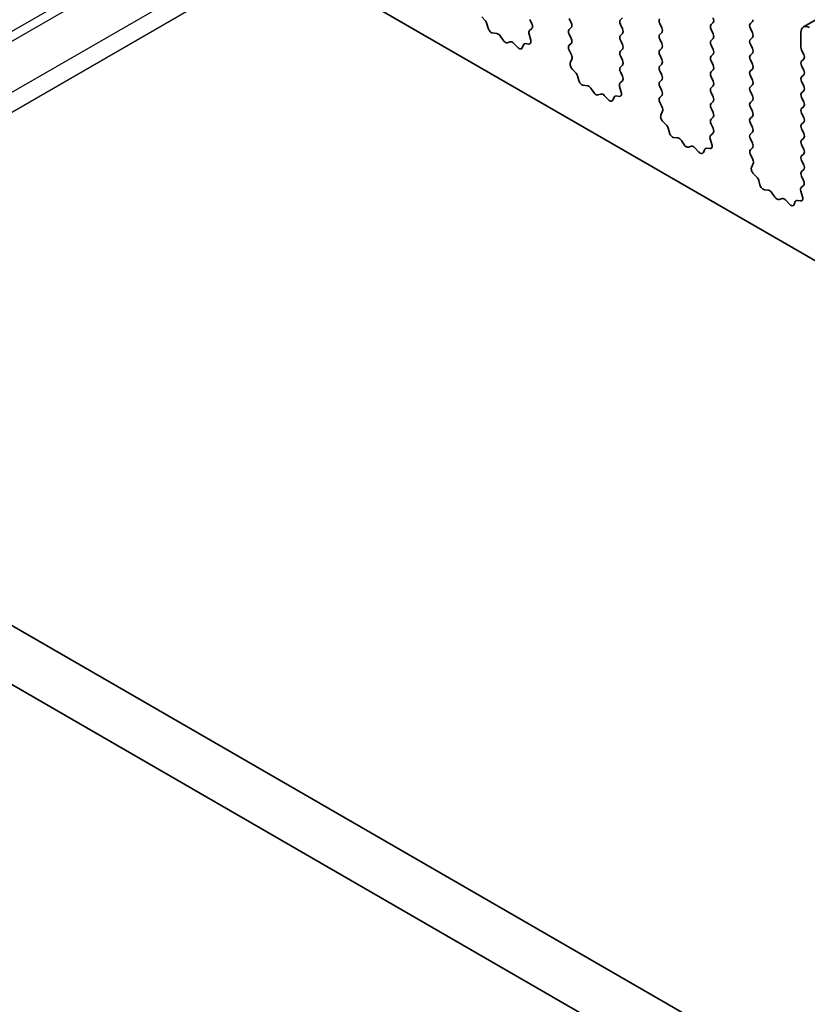
# Model space of a CAD drawing. Units: millimetres. Extents: x 36 to 5746, y 20 to 1144.
# Drawn here: x 703 to 736, y 362 to 403 of the extents above; entities that cross this region are included whole.
import ezdxf

# ---------------------------------------------------------------- set-up
doc = ezdxf.new("R2010")
doc.units = ezdxf.units.MM
doc.header["$LTSCALE"] = 2.5
doc.layers.add('Visible (ISO)', color=7, linetype='Continuous', lineweight=35)
doc.layers.add('Visible Narrow (ISO)', color=7, linetype='Continuous', lineweight=25)

msp = doc.modelspace()

# ---------------------------------------------------------------- linework, layer by layer
at = {"layer": 'Visible (ISO)'}
for p, q in [((735.6172, 402.4318), (839.5619, 462.4443)), ((631.3921, 453.2135), (758.9542, 379.5655)), ((605.7084, 433.7519), (740.8953, 355.7017)), ((740.0902, 353.7171), (603.5871, 432.5272)), ((722.4416, 402.7125), (722.3079, 402.8473)), ((724.2989, 402.7418), (724.3826, 402.5646)), ((726.0101, 402.603), (725.9252, 402.7826)), ((728.1314, 402.8153), (728.0466, 402.7336)), ((722.5746, 402.3854), (722.5247, 402.5687)), ((724.3811, 402.3673), (724.2852, 402.2803)), ((725.9252, 402.3254), (726.0101, 402.407)), ((728.0466, 402.5376), (728.1314, 402.358)), ((729.7578, 402.3988), (729.6729, 402.5785)), ((731.8791, 402.6111), (731.7942, 402.5295)), ((731.7942, 402.3335), (731.8791, 402.1539)), ((733.4206, 402.5703), (733.5054, 402.652)), ((733.5054, 402.1947), (733.4206, 402.3743)), ((722.9325, 402.1647), (722.7599, 402.1841)), ((723.1938, 401.882), (723.0722, 402.0614)), ((724.2656, 402.1304), (724.3351, 401.8909)), ((726.0101, 401.9498), (725.9252, 402.1294)), ((728.1314, 402.1621), (728.0466, 402.0804)), ((728.0466, 401.8844), (728.1314, 401.7048)), ((729.6729, 402.1212), (729.7578, 402.2029)), ((729.7578, 401.7456), (729.6729, 401.9253)), ((731.8791, 401.9579), (731.7942, 401.8763)), ((733.4206, 401.9171), (733.5054, 401.9988)), ((735.5136, 402.2029), (735.5136, 401.5905)), ((723.4891, 401.8207), (723.3675, 401.7817)), ((723.8014, 401.5828), (723.6288, 401.7627)), ((724.0366, 401.6957), (723.9867, 401.5702)), ((724.2534, 401.7241), (724.1197, 401.7437)), ((725.9264, 401.6733), (726.0101, 401.7538)), ((726.0238, 401.2766), (725.9279, 401.4742)), ((728.1314, 401.5089), (728.0466, 401.4272)), ((729.6729, 401.468), (729.7578, 401.5497)), ((731.7942, 401.6803), (731.8791, 401.5007)), ((733.5054, 401.5415), (733.4206, 401.7211)), ((735.5419, 401.4762), (735.6267, 401.2966)), ((725.9739, 400.9448), (726.0434, 401.104)), ((728.0466, 401.2313), (728.1314, 401.0516)), ((729.7578, 401.0924), (729.6729, 401.2721)), ((731.8791, 401.3047), (731.7942, 401.2231)), ((733.4206, 401.2639), (733.5054, 401.3456)), ((733.5054, 400.8883), (733.4206, 401.068)), ((735.6267, 401.1006), (735.5419, 401.019)), ((726.1893, 400.5488), (726.0556, 400.6836)), ((728.1314, 400.8557), (728.0466, 400.774)), ((729.6729, 400.8148), (729.7578, 400.8965)), ((731.7942, 401.0271), (731.8791, 400.8475)), ((731.8791, 400.6515), (731.7942, 400.5699)), ((733.4206, 400.6107), (733.5054, 400.6924)), ((735.5419, 400.823), (735.6267, 400.6434)), ((726.3223, 400.2217), (726.2723, 400.405)), ((728.0466, 400.5781), (728.1302, 400.4009)), ((729.7578, 400.4392), (729.6729, 400.6189)), ((729.6729, 400.1616), (729.7578, 400.2433)), ((731.7942, 400.3739), (731.8791, 400.1943)), ((733.5054, 400.2351), (733.4206, 400.4148)), ((735.6267, 400.4474), (735.5419, 400.3658)), ((726.6802, 400.001), (726.5076, 400.0204)), ((726.9415, 399.7182), (726.8199, 399.8977)), ((728.0133, 399.9667), (728.0828, 399.7272)), ((728.1287, 400.2035), (728.0329, 400.1166)), ((729.7578, 399.7861), (729.6729, 399.9657)), ((731.8791, 399.9983), (731.7942, 399.9167)), ((733.4206, 399.9575), (733.5054, 400.0392)), ((735.5419, 400.1698), (735.6267, 399.9902)), ((727.2368, 399.657), (727.1152, 399.618)), ((727.5491, 399.4191), (727.3765, 399.599)), ((727.7843, 399.532), (727.7344, 399.4064)), ((728.0011, 399.5604), (727.8673, 399.58)), ((729.6741, 399.5096), (729.7578, 399.5901)), ((731.7942, 399.7207), (731.8791, 399.5411)), ((733.5054, 399.5819), (733.4206, 399.7616)), ((735.6267, 399.7942), (735.5419, 399.7126)), ((735.5419, 399.5166), (735.6267, 399.337)), ((729.7715, 399.1128), (729.6756, 399.3105)), ((731.8791, 399.3451), (731.7942, 399.2635)), ((731.7942, 399.0675), (731.8791, 398.8879)), ((733.4206, 399.3043), (733.5054, 399.386)), ((733.5054, 398.9287), (733.4206, 399.1084)), ((735.6267, 399.141), (735.5419, 399.0594)), ((729.7215, 398.7811), (729.791, 398.9403)), ((731.8791, 398.6919), (731.7942, 398.6103)), ((733.4206, 398.6511), (733.5054, 398.7328)), ((735.5419, 398.8634), (735.6267, 398.6838)), ((729.937, 398.3851), (729.8032, 398.5199)), ((730.0699, 398.058), (730.02, 398.2412)), ((731.7942, 398.4143), (731.8779, 398.2372)), ((733.5054, 398.2755), (733.4206, 398.4552)), ((735.6267, 398.4878), (735.5419, 398.4062)), ((735.5419, 398.2102), (735.6267, 398.0306)), ((730.4279, 397.8372), (730.2552, 397.8567)), ((731.761, 397.8029), (731.8305, 397.5635)), ((731.8764, 398.0398), (731.7805, 397.9529)), ((733.4206, 397.9979), (733.5054, 398.0796)), ((733.5054, 397.6223), (733.4206, 397.802)), ((735.6267, 397.8346), (735.5419, 397.753)), ((730.6892, 397.5545), (730.5675, 397.734)), ((730.9845, 397.4933), (730.8628, 397.4542)), ((731.2967, 397.2553), (731.1241, 397.4353)), ((731.7487, 397.3967), (731.615, 397.4163)), ((733.4217, 397.3459), (733.5054, 397.4264)), ((735.5419, 397.557), (735.6267, 397.3774)), ((731.532, 397.3683), (731.4821, 397.2427)), ((733.5191, 396.9491), (733.4233, 397.1467)), ((735.6267, 397.1814), (735.5419, 397.0998)), ((733.4692, 396.6174), (733.5387, 396.7766)), ((735.5419, 396.9038), (735.6267, 396.7242)), ((733.6846, 396.2214), (733.5509, 396.3562)), ((735.6267, 396.5282), (735.5419, 396.4466)), ((735.5419, 396.2506), (735.6256, 396.0735)), ((733.8176, 395.8943), (733.7677, 396.0775)), ((735.624, 395.8761), (735.5282, 395.7892)), ((734.1755, 395.6735), (734.0029, 395.6929)), ((734.4368, 395.3908), (734.3152, 395.5703)), ((735.5086, 395.6392), (735.5781, 395.3998)), ((734.7321, 395.3296), (734.6105, 395.2905)), ((735.0444, 395.0916), (734.8718, 395.2715)), ((735.2796, 395.2046), (735.2297, 395.079)), ((735.4964, 395.233), (735.3627, 395.2525))]:
    msp.add_line(p, q, dxfattribs=at)
for centre, major_axis, start_param, end_param in [((722.3922, 402.5881), (-0.1, 0.1732), 4.2842558, 5.1405224), ((728.1597, 402.5703), (-0.1, 0.1732), 0.1418971, 1.4288994), ((729.786, 402.6111), (-0.1, 0.1732), 0.1418971, 1.4288994), ((731.7659, 402.7744), (0.1, -0.1732), 0.1418971, 1.4288994), ((733.3923, 402.8153), (0.1, -0.1732), 0.1418971, 0.7853983), ((722.7071, 402.3661), (-0.1, 0.1732), 1.1426631, 2.7389492), ((724.3968, 402.1156), (-0.1, 0.1732), 0.1242359, 1.1681529), ((724.2694, 402.532), (0.1, -0.1732), 0.1242359, 1.4288994), ((726.0384, 402.1621), (-0.1, 0.1732), 0.1418971, 1.4288994), ((725.897, 402.5703), (0.1, -0.1732), 0.1418971, 1.4288994), ((728.0183, 402.3254), (0.1, -0.1732), 0.1418971, 1.4288994), ((729.6446, 402.3662), (0.1, -0.1732), 0.1418971, 1.4288994), ((731.9074, 402.3662), (-0.1, 0.1732), 0.1418971, 1.4288994), ((733.5337, 402.407), (-0.1, 0.1732), 0.1418971, 1.4288994), ((735.8672, 401.9988), (-0.25, 0.433), 5.4977872, 7.0685836), ((722.9853, 401.9827), (-0.1, 0.1732), 4.8366249, 5.8805418), ((723.2807, 401.9607), (0.1, -0.1732), 4.8366249, 6.1589496), ((724.2039, 401.9057), (0.1, -0.1732), 5.8550521, 7.4513382), ((725.897, 401.9171), (0.1, -0.1732), 0.1418971, 1.4288994), ((728.1597, 401.9171), (-0.1, 0.1732), 0.1418971, 1.4288994), ((729.786, 401.9579), (-0.1, 0.1732), 0.1418971, 1.4288994), ((731.9074, 401.713), (-0.1, 0.1732), 0.1418971, 1.4288994), ((731.7659, 402.1212), (0.1, -0.1732), 0.1418971, 1.4288994), ((733.5337, 401.7538), (-0.1, 0.1732), 0.1418971, 1.4288994), ((733.3923, 402.1621), (0.1, -0.1732), 0.1418971, 1.4288994), ((723.576, 401.6417), (-0.1, 0.1732), 5.1150326, 6.1589496), ((723.8542, 401.7038), (0.1, -0.1732), 5.1150326, 6.7113187), ((724.1691, 401.5621), (-0.1, 0.1732), 5.8550521, 6.7113187), ((726.0396, 401.51), (-0.1, 0.1732), 0.1418971, 1.4465606), ((728.0183, 401.6722), (0.1, -0.1732), 0.1418971, 1.4288994), ((729.786, 401.3047), (-0.1, 0.1732), 0.1418971, 1.4288994), ((729.6446, 401.713), (0.1, -0.1732), 0.1418971, 1.4288994), ((731.7659, 401.468), (0.1, -0.1732), 0.1418971, 1.4288994), ((733.3923, 401.5089), (0.1, -0.1732), 0.1418971, 1.4288994), ((735.655, 401.5089), (0.1, -0.1732), 3.9269909, 4.570492), ((725.9122, 401.2407), (-0.1, 0.1732), 3.5442363, 4.5881533), ((728.1597, 401.2639), (-0.1, 0.1732), 0.1418971, 1.4288994), ((729.6446, 401.0598), (0.1, -0.1732), 0.1418971, 1.4288994), ((731.9074, 401.0598), (-0.1, 0.1732), 0.1418971, 1.4288994), ((733.5337, 401.1006), (-0.1, 0.1732), 0.1418971, 1.4288994), ((735.5136, 401.2639), (0.1, -0.1732), 0.1418971, 1.4288994), ((726.105, 400.8081), (-0.1, 0.1732), 0.4026437, 1.9989297), ((728.1597, 400.6107), (-0.1, 0.1732), 0.1418971, 1.4288994), ((728.0183, 401.019), (0.1, -0.1732), 0.1418971, 1.4288994), ((729.786, 400.6515), (-0.1, 0.1732), 0.1418971, 1.4288994), ((731.7659, 400.8148), (0.1, -0.1732), 0.1418971, 1.4288994), ((733.3923, 400.8557), (0.1, -0.1732), 0.1418971, 1.4288994), ((735.655, 400.8557), (-0.1, 0.1732), 0.1418971, 1.4288994), ((726.1399, 400.4243), (-0.1, 0.1732), 4.2842558, 5.1405224), ((728.0171, 400.3683), (0.1, -0.1732), 0.1242359, 1.4288994), ((729.6446, 400.4066), (0.1, -0.1732), 0.1418971, 1.4288994), ((731.9074, 400.4066), (-0.1, 0.1732), 0.1418971, 1.4288994), ((733.5337, 400.4474), (-0.1, 0.1732), 0.1418971, 1.4288994), ((735.655, 400.2025), (-0.1, 0.1732), 0.1418971, 1.4288994), ((735.5136, 400.6107), (0.1, -0.1732), 0.1418971, 1.4288994), ((726.4548, 400.2023), (-0.1, 0.1732), 1.1426631, 2.7389492), ((726.733, 399.819), (-0.1, 0.1732), 4.8366249, 5.8805418), ((728.1445, 399.9519), (-0.1, 0.1732), 0.1242359, 1.1681529), ((729.786, 399.9983), (-0.1, 0.1732), 0.1418971, 1.4288994), ((731.9074, 399.7534), (-0.1, 0.1732), 0.1418971, 1.4288994), ((731.7659, 400.1616), (0.1, -0.1732), 0.1418971, 1.4288994), ((733.5337, 399.7942), (-0.1, 0.1732), 0.1418971, 1.4288994), ((733.3923, 400.2025), (0.1, -0.1732), 0.1418971, 1.4288994), ((735.5136, 399.9575), (0.1, -0.1732), 0.1418971, 1.4288994), ((727.0283, 399.797), (0.1, -0.1732), 4.8366249, 6.1589496), ((727.3236, 399.478), (-0.1, 0.1732), 5.1150326, 6.1589496), ((727.9168, 399.3984), (-0.1, 0.1732), 5.8550521, 6.7113187), ((727.9516, 399.7419), (0.1, -0.1732), 5.8550521, 7.4513382), ((729.7872, 399.3463), (-0.1, 0.1732), 0.1418971, 1.4465606), ((729.6446, 399.7534), (0.1, -0.1732), 0.1418971, 1.4288994), ((731.7659, 399.5084), (0.1, -0.1732), 0.1418971, 1.4288994), ((733.3923, 399.5493), (0.1, -0.1732), 0.1418971, 1.4288994), ((735.655, 399.5493), (-0.1, 0.1732), 0.1418971, 1.4288994), ((727.6019, 399.54), (0.1, -0.1732), 5.1150326, 6.7113187), ((729.6598, 399.077), (-0.1, 0.1732), 3.5442363, 4.5881533), ((731.9074, 399.1002), (-0.1, 0.1732), 0.1418971, 1.4288994), ((733.5337, 399.141), (-0.1, 0.1732), 0.1418971, 1.4288994), ((735.655, 398.8961), (-0.1, 0.1732), 0.1418971, 1.4288994), ((735.5136, 399.3043), (0.1, -0.1732), 0.1418971, 1.4288994), ((729.8527, 398.6443), (-0.1, 0.1732), 0.4026437, 1.9989297), ((731.9074, 398.447), (-0.1, 0.1732), 0.1418971, 1.4288994), ((731.7659, 398.8552), (0.1, -0.1732), 0.1418971, 1.4288994), ((733.5337, 398.4878), (-0.1, 0.1732), 0.1418971, 1.4288994), ((733.3923, 398.8961), (0.1, -0.1732), 0.1418971, 1.4288994), ((735.5136, 398.6511), (0.1, -0.1732), 0.1418971, 1.4288994), ((729.8875, 398.2606), (-0.1, 0.1732), 4.2842558, 5.1405224), ((731.7648, 398.2045), (0.1, -0.1732), 0.1242359, 1.4288994), ((733.3923, 398.2429), (0.1, -0.1732), 0.1418971, 1.4288994), ((735.655, 398.2429), (-0.1, 0.1732), 0.1418971, 1.4288994), ((730.2024, 398.0386), (-0.1, 0.1732), 1.1426631, 2.7389492), ((730.4807, 397.6553), (-0.1, 0.1732), 4.8366249, 5.8805418), ((731.8922, 397.7882), (-0.1, 0.1732), 0.1242359, 1.1681529), ((733.5337, 397.8346), (-0.1, 0.1732), 0.1418971, 1.4288994), ((735.5136, 397.9979), (0.1, -0.1732), 0.1418971, 1.4288994), ((730.776, 397.6333), (0.1, -0.1732), 4.8366249, 6.1589496), ((731.0713, 397.3143), (-0.1, 0.1732), 5.1150326, 6.1589496), ((731.6645, 397.2347), (-0.1, 0.1732), 5.8550521, 6.7113187), ((731.6993, 397.5782), (0.1, -0.1732), 5.8550521, 7.4513382), ((733.3923, 397.5897), (0.1, -0.1732), 0.1418971, 1.4288994), ((735.655, 397.5897), (-0.1, 0.1732), 0.1418971, 1.4288994), ((731.3496, 397.3763), (0.1, -0.1732), 5.1150326, 6.7113187), ((733.5349, 397.1826), (-0.1, 0.1732), 0.1418971, 1.4465606), ((735.655, 396.9365), (-0.1, 0.1732), 0.1418971, 1.4288994), ((735.5136, 397.3447), (0.1, -0.1732), 0.1418971, 1.4288994), ((733.6004, 396.4806), (-0.1, 0.1732), 0.4026437, 1.9989297), ((733.4075, 396.9133), (-0.1, 0.1732), 3.5442363, 4.5881533), ((735.5136, 396.6915), (0.1, -0.1732), 0.1418971, 1.4288994), ((733.6352, 396.0969), (-0.1, 0.1732), 4.2842558, 5.1405224), ((735.655, 396.2833), (-0.1, 0.1732), 0.1418971, 1.4288994), ((733.9501, 395.8749), (-0.1, 0.1732), 1.1426631, 2.7389492), ((735.6398, 395.6245), (-0.1, 0.1732), 0.1242359, 1.1681529), ((735.5124, 396.0408), (0.1, -0.1732), 0.1242359, 1.4288994), ((734.2283, 395.4915), (-0.1, 0.1732), 4.8366249, 5.8805418), ((734.5237, 395.4696), (0.1, -0.1732), 4.8366249, 6.1589496), ((735.4469, 395.4145), (0.1, -0.1732), 5.8550521, 7.4513382), ((734.819, 395.1506), (-0.1, 0.1732), 5.1150326, 6.1589496), ((735.0972, 395.2126), (0.1, -0.1732), 5.1150326, 6.7113187), ((735.4121, 395.071), (-0.1, 0.1732), 5.8550521, 6.7113187)]:
    msp.add_ellipse(centre, major_axis=major_axis, ratio=0.5773503, start_param=start_param, end_param=end_param, dxfattribs=at)
at = {"layer": 'Visible Narrow (ISO)'}
for p, q in [((681.5688, 389.9539), (711.2649, 407.0989)), ((681.9224, 389.7498), (711.6184, 406.8948)), ((683.7558, 388.6912), (713.4519, 405.8363)), ((684.4629, 388.283), (714.159, 405.428))]:
    msp.add_line(p, q, dxfattribs=at)

doc.saveas('drawing.dxf')
